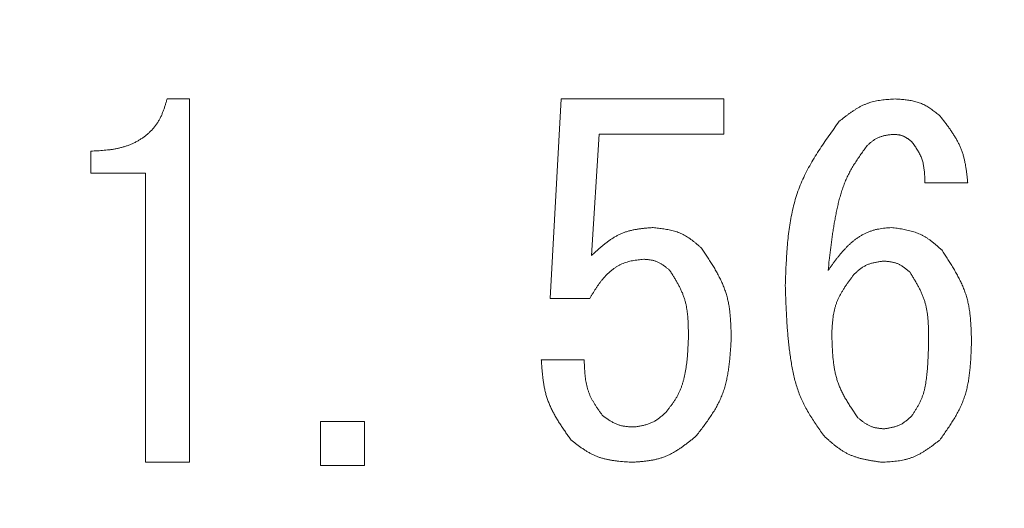
# Model space of a CAD drawing. Units: millimetres. Extents: x -752 to 9167, y 329 to 5147.
# Drawn here: x 3404 to 3412, y 1464 to 1468 of the extents above; entities that cross this region are included whole.
import ezdxf

# ---------------------------------------------------------------- set-up
doc = ezdxf.new("R2010")
doc.units = ezdxf.units.MM
doc.layers.add('NoLayerName_001', color=7, linetype='Continuous')

msp = doc.modelspace()

# ---------------------------------------------------------------- linework, layer by layer
at = {"layer": 'NoLayerName_001', "color": 6, "linetype": 'Continuous', "lineweight": 9}
for p, q in [((3404.8098, 1467.5384), (3404.9929, 1467.5384)), ((3404.9929, 1467.5384), (3404.9929, 1464.565)), ((3407.9477, 1465.9063), (3408.0392, 1467.5384)), ((3408.0392, 1467.5384), (3409.3708, 1467.5384)), ((3409.3708, 1467.5384), (3409.3708, 1467.2498)), ((3408.3488, 1467.2498), (3408.2878, 1466.2571)), ((3409.3708, 1467.2498), (3408.3488, 1467.2498)), ((3404.1844, 1466.9311), (3404.1844, 1467.1113)), ((3404.6319, 1466.9311), (3404.1844, 1466.9311)), ((3404.6319, 1464.565), (3404.6319, 1466.9311)), ((3411.3692, 1466.852), (3411.0183, 1466.852)), ((3408.2725, 1465.9063), (3407.9477, 1465.9063)), ((3407.8759, 1465.4029), (3408.2268, 1465.4029)), ((3406.0658, 1464.8995), (3406.4268, 1464.8995)), ((3406.0658, 1464.5385), (3406.0658, 1464.8995)), ((3406.4268, 1464.8995), (3406.4268, 1464.5385)), ((3404.9929, 1464.565), (3404.6319, 1464.565)), ((3406.4268, 1464.5385), (3406.0658, 1464.5385))]:
    msp.add_line(p, q, dxfattribs=at)
msp.add_arc((3404.8853, 1518.6334), 79.4928, 278.829296, 261.170704, dxfattribs=at)
for points, knots in [([(3404.1844, 1467.1113), (3404.1936, 1467.1118), (3404.2121, 1467.1126), (3404.2397, 1467.114), (3404.2673, 1467.1156), (3404.2949, 1467.1177), (3404.3224, 1467.1204), (3404.3497, 1467.1237), (3404.377, 1467.1279), (3404.4041, 1467.1331), (3404.4311, 1467.1394), (3404.4577, 1467.1469), (3404.4841, 1467.1556), (3404.5101, 1467.1656), (3404.5355, 1467.1767), (3404.5604, 1467.1892), (3404.5846, 1467.203), (3404.608, 1467.218), (3404.6305, 1467.2344), (3404.6521, 1467.2522), (3404.6725, 1467.2711), (3404.6918, 1467.2913), (3404.7097, 1467.3126), (3404.7262, 1467.3348), (3404.7411, 1467.3581), (3404.7544, 1467.3822), (3404.766, 1467.4071), (3404.7763, 1467.4327), (3404.7856, 1467.4587), (3404.7941, 1467.4851), (3404.8021, 1467.5117), (3404.8072, 1467.5295), (3404.8098, 1467.5384)], [0, 0, 0, 0, 0.027705, 0.055396, 0.083061, 0.1106924, 0.1382892, 0.1658589, 0.1934203, 0.2210048, 0.2486564, 0.2763821, 0.3041544, 0.3319507, 0.3597551, 0.3875596, 0.4153647, 0.4431807, 0.4710283, 0.4989167, 0.5268111, 0.5546729, 0.5824692, 0.6101742, 0.6377722, 0.6652642, 0.692725, 0.7202428, 0.7478613, 0.7755868, 0.8033987, 0.8312582, 0.8312582, 0.8312582, 0.8312582]), ([(3410.3166, 1467.3554), (3410.3234, 1467.3607), (3410.3369, 1467.3714), (3410.3573, 1467.3872), (3410.3778, 1467.4028), (3410.3984, 1467.418), (3410.4192, 1467.4327), (3410.4402, 1467.4468), (3410.4616, 1467.4601), (3410.4832, 1467.4725), (3410.5053, 1467.4839), (3410.5278, 1467.4942), (3410.5508, 1467.5032), (3410.5743, 1467.5108), (3410.5983, 1467.5171), (3410.6226, 1467.5222), (3410.6474, 1467.5264), (3410.6724, 1467.5298), (3410.6976, 1467.5325), (3410.7231, 1467.5348), (3410.7486, 1467.5367), (3410.7657, 1467.5379), (3410.7742, 1467.5384)], [0, 0, 0, 0, 0.02586, 0.051679, 0.0774182, 0.1030424, 0.1285228, 0.1538385, 0.1789795, 0.2039485, 0.2287641, 0.2534631, 0.2781031, 0.3027631, 0.3275208, 0.3524261, 0.3775033, 0.402755, 0.4281664, 0.453709, 0.4793446, 0.5050282, 0.5050282, 0.5050282, 0.5050282]), ([(3410.7742, 1467.5384), (3410.7811, 1467.538), (3410.7947, 1467.537), (3410.8151, 1467.5354), (3410.8355, 1467.5337), (3410.8557, 1467.5316), (3410.8758, 1467.5292), (3410.8957, 1467.5262), (3410.9153, 1467.5226), (3410.9347, 1467.5184), (3410.9537, 1467.5133), (3410.9724, 1467.5073), (3410.9907, 1467.5003), (3411.0085, 1467.4922), (3411.0259, 1467.483), (3411.0429, 1467.473), (3411.0597, 1467.4622), (3411.0761, 1467.4507), (3411.0924, 1467.4388), (3411.1084, 1467.4265), (3411.1244, 1467.4139), (3411.135, 1467.4054), (3411.1403, 1467.4012)], [0, 0, 0, 0, 0.0205341, 0.0410353, 0.0614719, 0.0818157, 0.1020433, 0.1221379, 0.1420912, 0.1619053, 0.1815951, 0.2011901, 0.2207365, 0.2402982, 0.2599381, 0.2796972, 0.2995951, 0.3196342, 0.3398026, 0.3600773, 0.3804272, 0.4008161, 0.4008161, 0.4008161, 0.4008161]), ([(3411.1403, 1467.4012), (3411.1467, 1467.393), (3411.1594, 1467.3767), (3411.1783, 1467.3522), (3411.1969, 1467.3275), (3411.2151, 1467.3027), (3411.2327, 1467.2777), (3411.2497, 1467.2524), (3411.2657, 1467.2268), (3411.2808, 1467.2007), (3411.2948, 1467.1742), (3411.3075, 1467.1472), (3411.3188, 1467.1197), (3411.3284, 1467.0915), (3411.3367, 1467.0627), (3411.3437, 1467.0335), (3411.3496, 1467.0039), (3411.3546, 1466.9739), (3411.3588, 1466.9437), (3411.3626, 1466.9132), (3411.366, 1466.8827), (3411.3681, 1466.8622), (3411.3692, 1466.852)], [0, 0, 0, 0, 0.0310181, 0.0619933, 0.0928846, 0.1236554, 0.1542754, 0.184723, 0.2149876, 0.2450726, 0.2749973, 0.3048005, 0.3345421, 0.3643046, 0.3941692, 0.424188, 0.4543863, 0.4847672, 0.5153153, 0.5460008, 0.5767838, 0.6076171, 0.6076171, 0.6076171, 0.6076171]), ([(3409.8742, 1466.013), (3409.8752, 1466.0377), (3409.877, 1466.087), (3409.8801, 1466.1609), (3409.8839, 1466.2345), (3409.8888, 1466.3077), (3409.8952, 1466.3804), (3409.9033, 1466.4525), (3409.9136, 1466.5238), (3409.9265, 1466.5943), (3409.9422, 1466.6638), (3409.9611, 1466.7321), (3409.9837, 1466.7992), (3410.0103, 1466.8648), (3410.0406, 1466.9291), (3410.0741, 1466.9922), (3410.1103, 1467.0543), (3410.1488, 1467.1155), (3410.1892, 1467.1761), (3410.2309, 1467.2361), (3410.2735, 1467.2959), (3410.3023, 1467.3355), (3410.3166, 1467.3554)], [0, 0, 0, 0, 0.074067, 0.14802, 0.22175, 0.295161, 0.368172, 0.440724, 0.512788, 0.584374, 0.65553, 0.726358, 0.797016, 0.867723, 0.938698, 1.010081, 1.081943, 1.154292, 1.227087, 1.300249, 1.37367, 1.447227, 1.447227, 1.447227, 1.447227]), ([(3410.759, 1467.2486), (3410.7549, 1467.2481), (3410.7469, 1467.2472), (3410.7348, 1467.2457), (3410.7227, 1467.2441), (3410.7108, 1467.2424), (3410.6989, 1467.2404), (3410.6872, 1467.2381), (3410.6757, 1467.2354), (3410.6643, 1467.2323), (3410.6531, 1467.2288), (3410.6422, 1467.2247), (3410.6315, 1467.2201), (3410.6212, 1467.2148), (3410.6111, 1467.2089), (3410.6013, 1467.2024), (3410.5916, 1467.1955), (3410.5822, 1467.1883), (3410.5729, 1467.1808), (3410.5637, 1467.173), (3410.5545, 1467.1651), (3410.5485, 1467.1598), (3410.5454, 1467.1571)], [0, 0, 0, 0, 0.0122031, 0.0243864, 0.0365314, 0.048621, 0.0606413, 0.0725823, 0.0844392, 0.0962132, 0.1079133, 0.1195572, 0.1311725, 0.1427973, 0.1544692, 0.1662122, 0.1780379, 0.1899477, 0.2019344, 0.2139844, 0.2260791, 0.2381969, 0.2381969, 0.2381969, 0.2381969]), ([(3410.9115, 1467.1876), (3410.9093, 1467.1894), (3410.9048, 1467.193), (3410.898, 1467.1983), (3410.8912, 1467.2035), (3410.8843, 1467.2086), (3410.8774, 1467.2135), (3410.8704, 1467.2182), (3410.8632, 1467.2226), (3410.856, 1467.2268), (3410.8487, 1467.2306), (3410.8412, 1467.234), (3410.8335, 1467.237), (3410.8257, 1467.2395), (3410.8177, 1467.2416), (3410.8096, 1467.2433), (3410.8013, 1467.2447), (3410.793, 1467.2458), (3410.7845, 1467.2467), (3410.776, 1467.2474), (3410.7675, 1467.2481), (3410.7618, 1467.2484), (3410.759, 1467.2486)], [0, 0, 0, 0, 0.0086262, 0.0172386, 0.025824, 0.0343704, 0.0428682, 0.0513102, 0.059693, 0.0680176, 0.0762902, 0.0845233, 0.0927365, 0.1009563, 0.1092093, 0.1175123, 0.1258734, 0.1342937, 0.142768, 0.1512868, 0.159837, 0.1684035, 0.1684035, 0.1684035, 0.1684035]), ([(3410.5454, 1467.1571), (3410.5369, 1467.1452), (3410.5197, 1467.1216), (3410.4943, 1467.0859), (3410.4694, 1467.05), (3410.4455, 1467.0136), (3410.4227, 1466.9766), (3410.4014, 1466.9388), (3410.3818, 1466.9001), (3410.3644, 1466.8605), (3410.3488, 1466.8199), (3410.3349, 1466.7786), (3410.3225, 1466.7368), (3410.3114, 1466.6945), (3410.3013, 1466.6518), (3410.2922, 1466.609), (3410.2838, 1466.5661), (3410.2761, 1466.5231), (3410.269, 1466.4801), (3410.2623, 1466.437), (3410.2562, 1466.394), (3410.2504, 1466.3509), (3410.2449, 1466.3077), (3410.2397, 1466.2646), (3410.2331, 1466.207), (3410.2283, 1466.1639), (3410.2251, 1466.1351)], [0, 0, 0, 0, 0.043865, 0.087677, 0.13139, 0.174973, 0.218417, 0.261745, 0.305015, 0.348322, 0.391732, 0.435272, 0.47894, 0.522709, 0.566528, 0.610333, 0.654061, 0.697714, 0.74131, 0.784859, 0.828374, 0.871864, 0.915334, 0.958791, 1.002239, 1.089122, 1.089122, 1.089122, 1.089122]), ([(3411.0183, 1466.852), (3411.0181, 1466.8582), (3411.0178, 1466.8704), (3411.0172, 1466.8888), (3411.0164, 1466.9072), (3411.0153, 1466.9254), (3411.0139, 1466.9435), (3411.012, 1466.9615), (3411.0096, 1466.9793), (3411.0066, 1466.9969), (3411.0028, 1467.0142), (3410.9983, 1467.0313), (3410.9928, 1467.0481), (3410.9864, 1467.0645), (3410.979, 1467.0806), (3410.9708, 1467.0964), (3410.962, 1467.112), (3410.9526, 1467.1274), (3410.9427, 1467.1426), (3410.9325, 1467.1576), (3410.9221, 1467.1727), (3410.915, 1467.1826), (3410.9115, 1467.1876)], [0, 0, 0, 0, 0.0184445, 0.0368609, 0.0552228, 0.073506, 0.0916908, 0.1097629, 0.1277152, 0.1455495, 0.1632784, 0.1809266, 0.1985331, 0.2161513, 0.2338353, 0.2516197, 0.2695216, 0.2875433, 0.3056746, 0.3238962, 0.3421817, 0.3605003, 0.3605003, 0.3605003, 0.3605003]), ([(3408.2878, 1466.2571), (3408.295, 1466.2637), (3408.3094, 1466.2769), (3408.3311, 1466.2965), (3408.3529, 1466.3159), (3408.3749, 1466.3347), (3408.3972, 1466.353), (3408.4198, 1466.3704), (3408.4428, 1466.387), (3408.4663, 1466.4024), (3408.4903, 1466.4166), (3408.515, 1466.4295), (3408.5403, 1466.4407), (3408.5663, 1466.4503), (3408.593, 1466.4582), (3408.6203, 1466.4647), (3408.648, 1466.4701), (3408.6761, 1466.4744), (3408.7046, 1466.478), (3408.7333, 1466.481), (3408.7622, 1466.4835), (3408.7815, 1466.4851), (3408.7912, 1466.4859)], [0, 0, 0, 0, 0.0293238, 0.0585914, 0.0877495, 0.1167498, 0.1455523, 0.1741282, 0.2024631, 0.2305607, 0.2584462, 0.2861702, 0.3138124, 0.3414821, 0.3692872, 0.3972965, 0.4255431, 0.4540305, 0.4827378, 0.5116256, 0.5406412, 0.5697227, 0.5697227, 0.5697227, 0.5697227]), ([(3408.7912, 1466.4859), (3408.7987, 1466.4851), (3408.8136, 1466.4834), (3408.836, 1466.4807), (3408.8583, 1466.4778), (3408.8805, 1466.4746), (3408.9025, 1466.471), (3408.9242, 1466.4668), (3408.9456, 1466.462), (3408.9668, 1466.4564), (3408.9875, 1466.4499), (3409.0078, 1466.4425), (3409.0276, 1466.4339), (3409.0468, 1466.4242), (3409.0655, 1466.4133), (3409.0838, 1466.4015), (3409.1017, 1466.3889), (3409.1193, 1466.3755), (3409.1367, 1466.3617), (3409.1538, 1466.3474), (3409.1708, 1466.3328), (3409.1821, 1466.323), (3409.1878, 1466.3181)], [0, 0, 0, 0, 0.0226089, 0.0451816, 0.0676836, 0.0900839, 0.112357, 0.1344843, 0.1564569, 0.1782774, 0.199962, 0.2215434, 0.2430724, 0.2646189, 0.2862518, 0.3080153, 0.3299309, 0.352001, 0.3742124, 0.3965401, 0.4189499, 0.4414023, 0.4414023, 0.4414023, 0.4414023]), ([(3410.2251, 1466.1351), (3410.2303, 1466.1423), (3410.2406, 1466.1567), (3410.2562, 1466.1783), (3410.2719, 1466.1997), (3410.2879, 1466.221), (3410.304, 1466.2419), (3410.3205, 1466.2624), (3410.3374, 1466.2826), (3410.3547, 1466.3022), (3410.3725, 1466.3212), (3410.3909, 1466.3396), (3410.4099, 1466.3572), (3410.4296, 1466.3741), (3410.4501, 1466.39), (3410.4714, 1466.405), (3410.4936, 1466.419), (3410.5165, 1466.4317), (3410.5401, 1466.4433), (3410.5643, 1466.4534), (3410.589, 1466.4619), (3410.6142, 1466.4688), (3410.6397, 1466.4741), (3410.6655, 1466.4782), (3410.6915, 1466.4813), (3410.7176, 1466.4838), (3410.735, 1466.4852), (3410.7437, 1466.4859)], [0, 0, 0, 0, 0.0266581, 0.0532936, 0.0798849, 0.1064122, 0.132859, 0.1592129, 0.1854665, 0.211619, 0.2376768, 0.2636553, 0.2895797, 0.3154861, 0.3414226, 0.3674502, 0.3936135, 0.4198624, 0.4461321, 0.4723693, 0.4985349, 0.5246098, 0.5506475, 0.5767242, 0.6028712, 0.6290845, 0.6553367, 0.6553367, 0.6553367, 0.6553367]), ([(3410.7437, 1466.4859), (3410.7515, 1466.4849), (3410.7671, 1466.4828), (3410.7905, 1466.4795), (3410.8137, 1466.476), (3410.8368, 1466.4721), (3410.8597, 1466.4679), (3410.8824, 1466.463), (3410.9047, 1466.4575), (3410.9266, 1466.4512), (3410.9482, 1466.444), (3410.9693, 1466.4358), (3410.9898, 1466.4265), (3411.0098, 1466.416), (3411.0292, 1466.4043), (3411.0481, 1466.3916), (3411.0667, 1466.3781), (3411.0849, 1466.3639), (3411.1028, 1466.3491), (3411.1205, 1466.3339), (3411.1381, 1466.3185), (3411.1497, 1466.3081), (3411.1556, 1466.3029)], [0, 0, 0, 0, 0.0236329, 0.0472288, 0.0707526, 0.0941726, 0.1174627, 0.1406041, 0.1635878, 0.1864163, 0.2091065, 0.2316916, 0.2542237, 0.2767741, 0.299413, 0.3221852, 0.3451126, 0.3681974, 0.3914263, 0.4147737, 0.4382049, 0.4616794, 0.4616794, 0.4616794, 0.4616794]), ([(3409.1878, 1466.3181), (3409.1953, 1466.307), (3409.2103, 1466.2847), (3409.2325, 1466.2512), (3409.2544, 1466.2176), (3409.2757, 1466.1839), (3409.2962, 1466.1498), (3409.3158, 1466.1155), (3409.3343, 1466.0808), (3409.3514, 1466.0457), (3409.367, 1466.0101), (3409.3809, 1465.974), (3409.3928, 1465.9373), (3409.4027, 1465.8999), (3409.4105, 1465.8619), (3409.4167, 1465.8234), (3409.4214, 1465.7845), (3409.425, 1465.7452), (3409.4275, 1465.7056), (3409.4294, 1465.6658), (3409.4307, 1465.6259), (3409.4315, 1465.5993), (3409.4319, 1465.5859)], [0, 0, 0, 0, 0.0402772, 0.0804974, 0.1206061, 0.1605547, 0.2003029, 0.239822, 0.2790983, 0.318136, 0.3569615, 0.3956264, 0.434211, 0.4728254, 0.5115767, 0.5505333, 0.5897286, 0.6291662, 0.6688254, 0.7086669, 0.7486374, 0.7886746, 0.7886746, 0.7886746, 0.7886746]), ([(3411.1556, 1466.3029), (3411.1631, 1466.2914), (3411.1782, 1466.2687), (3411.2005, 1466.2344), (3411.2225, 1466.2), (3411.2439, 1466.1654), (3411.2646, 1466.1306), (3411.2843, 1466.0955), (3411.3028, 1466.0601), (3411.32, 1466.0242), (3411.3356, 1465.9878), (3411.3495, 1465.9509), (3411.3614, 1465.9134), (3411.3712, 1465.8752), (3411.3791, 1465.8365), (3411.3852, 1465.7973), (3411.3898, 1465.7576), (3411.3932, 1465.7176), (3411.3957, 1465.6773), (3411.3974, 1465.6368), (3411.3987, 1465.5961), (3411.3993, 1465.569), (3411.3997, 1465.5554)], [0, 0, 0, 0, 0.0410027, 0.0819483, 0.1227824, 0.1634562, 0.2039293, 0.2441732, 0.284174, 0.3239363, 0.3634862, 0.4028756, 0.4421847, 0.4815239, 0.5210001, 0.5606818, 0.6006024, 0.6407653, 0.68115, 0.7217172, 0.7624134, 0.8031764, 0.8031764, 0.8031764, 0.8031764]), ([(3408.7149, 1466.2266), (3408.7072, 1466.2258), (3408.6918, 1466.2242), (3408.6688, 1466.2215), (3408.6459, 1466.2184), (3408.6232, 1466.2146), (3408.6008, 1466.2099), (3408.5786, 1466.2041), (3408.5569, 1466.197), (3408.5357, 1466.1883), (3408.5151, 1466.1781), (3408.495, 1466.1666), (3408.4756, 1466.154), (3408.4569, 1466.1402), (3408.4389, 1466.1255), (3408.4218, 1466.11), (3408.4055, 1466.0937), (3408.3899, 1466.0768), (3408.3751, 1466.0593), (3408.3609, 1466.0413), (3408.3472, 1466.0229), (3408.3341, 1466.004), (3408.3213, 1465.9848), (3408.3088, 1465.9654), (3408.2966, 1465.9458), (3408.2845, 1465.9261), (3408.2765, 1465.9129), (3408.2725, 1465.9063)], [0, 0, 0, 0, 0.0232343, 0.0464255, 0.0695372, 0.0925471, 0.1154541, 0.1382862, 0.1611076, 0.1840057, 0.2070092, 0.2301119, 0.253291, 0.2765093, 0.2997179, 0.3228577, 0.3458845, 0.3688344, 0.3917533, 0.4146755, 0.437624, 0.4606126, 0.483647, 0.5067258, 0.5298428, 0.5529873, 0.5761462, 0.5761462, 0.5761462, 0.5761462]), ([(3408.9285, 1466.1351), (3408.9253, 1466.1377), (3408.9191, 1466.1429), (3408.9097, 1466.1507), (3408.9003, 1466.1584), (3408.8908, 1466.1658), (3408.8812, 1466.1731), (3408.8714, 1466.18), (3408.8616, 1466.1866), (3408.8515, 1466.1927), (3408.8412, 1466.1984), (3408.8308, 1466.2035), (3408.82, 1466.208), (3408.809, 1466.2119), (3408.7978, 1466.2151), (3408.7863, 1466.2177), (3408.7747, 1466.2199), (3408.7629, 1466.2217), (3408.751, 1466.2232), (3408.739, 1466.2245), (3408.727, 1466.2256), (3408.7189, 1466.2262), (3408.7149, 1466.2266)], [0, 0, 0, 0, 0.0122212, 0.0244222, 0.0365836, 0.048688, 0.0607211, 0.0726725, 0.0845372, 0.0963164, 0.1080193, 0.1196642, 0.1312795, 0.1429044, 0.1545776, 0.1663241, 0.1781558, 0.1900743, 0.202072, 0.214135, 0.226244, 0.2383769, 0.2383769, 0.2383769, 0.2383769]), ([(3410.6827, 1466.2113), (3410.6781, 1466.2107), (3410.6688, 1466.2096), (3410.655, 1466.2077), (3410.6413, 1466.2058), (3410.6276, 1466.2036), (3410.614, 1466.2012), (3410.6006, 1466.1984), (3410.5874, 1466.1953), (3410.5744, 1466.1916), (3410.5616, 1466.1875), (3410.5491, 1466.1827), (3410.537, 1466.1773), (3410.5251, 1466.1711), (3410.5136, 1466.1643), (3410.5024, 1466.1568), (3410.4914, 1466.1489), (3410.4806, 1466.1405), (3410.47, 1466.1318), (3410.4595, 1466.1229), (3410.449, 1466.1138), (3410.4421, 1466.1076), (3410.4386, 1466.1046)], [0, 0, 0, 0, 0.0139797, 0.0279371, 0.0418513, 0.0557032, 0.069477, 0.0831616, 0.0967513, 0.1102478, 0.1236611, 0.1370112, 0.1503292, 0.163658, 0.1770397, 0.1905015, 0.2040564, 0.217706, 0.2314423, 0.2452497, 0.2591075, 0.2729913, 0.2729913, 0.2729913, 0.2729913]), ([(3410.8963, 1466.1198), (3410.8931, 1466.1224), (3410.8869, 1466.1277), (3410.8775, 1466.1354), (3410.8681, 1466.1431), (3410.8586, 1466.1506), (3410.849, 1466.1578), (3410.8392, 1466.1648), (3410.8294, 1466.1713), (3410.8193, 1466.1775), (3410.809, 1466.1832), (3410.7986, 1466.1883), (3410.7878, 1466.1928), (3410.7768, 1466.1966), (3410.7656, 1466.1998), (3410.7541, 1466.2025), (3410.7425, 1466.2046), (3410.7307, 1466.2065), (3410.7188, 1466.2079), (3410.7068, 1466.2092), (3410.6948, 1466.2103), (3410.6867, 1466.211), (3410.6827, 1466.2113)], [0, 0, 0, 0, 0.0122219, 0.0244236, 0.0365856, 0.0486906, 0.0607242, 0.072676, 0.0845409, 0.0963204, 0.1080234, 0.1196683, 0.1312836, 0.1429085, 0.1545818, 0.1663283, 0.1781604, 0.1900791, 0.2020773, 0.2141407, 0.2262503, 0.2383838, 0.2383838, 0.2383838, 0.2383838]), ([(3409.081, 1465.5859), (3409.0809, 1465.5958), (3409.0808, 1465.6156), (3409.0805, 1465.6453), (3409.0799, 1465.6748), (3409.0789, 1465.7043), (3409.0773, 1465.7336), (3409.0751, 1465.7627), (3409.072, 1465.7915), (3409.0679, 1465.82), (3409.0628, 1465.8483), (3409.0564, 1465.8761), (3409.0486, 1465.9036), (3409.0392, 1465.9306), (3409.0285, 1465.9571), (3409.0165, 1465.9832), (3409.0034, 1466.009), (3408.9895, 1466.0346), (3408.9749, 1466.0599), (3408.9597, 1466.085), (3408.9442, 1466.1101), (3408.9337, 1466.1267), (3408.9285, 1466.1351)], [0, 0, 0, 0, 0.0297079, 0.0593751, 0.0889632, 0.1184374, 0.1477689, 0.1769373, 0.2059323, 0.2347565, 0.2634281, 0.2919826, 0.3204761, 0.3489857, 0.3775896, 0.4063384, 0.4352571, 0.4643491, 0.4936001, 0.5229821, 0.5524568, 0.5819795, 0.5819795, 0.5819795, 0.5819795]), ([(3410.4386, 1466.1046), (3410.4332, 1466.0972), (3410.4223, 1466.0827), (3410.4062, 1466.0607), (3410.3903, 1466.0387), (3410.3747, 1466.0165), (3410.3598, 1465.9941), (3410.3455, 1465.9715), (3410.3319, 1465.9487), (3410.3193, 1465.9254), (3410.3078, 1465.9018), (3410.2975, 1465.8778), (3410.2885, 1465.8533), (3410.281, 1465.8283), (3410.2749, 1465.8028), (3410.2699, 1465.7769), (3410.266, 1465.7507), (3410.2629, 1465.7242), (3410.2605, 1465.6974), (3410.2586, 1465.6705), (3410.257, 1465.6435), (3410.2561, 1465.6255), (3410.2556, 1465.6164)], [0, 0, 0, 0, 0.0273123, 0.0545826, 0.0817709, 0.1088412, 0.1357639, 0.1625177, 0.1890923, 0.2154906, 0.241732, 0.2678542, 0.2939164, 0.3199998, 0.3461837, 0.3725192, 0.3990308, 0.4257213, 0.4525755, 0.4795642, 0.5066482, 0.5337813, 0.5337813, 0.5337813, 0.5337813]), ([(3411.0488, 1465.5554), (3411.0488, 1465.5655), (3411.0487, 1465.5858), (3411.0485, 1465.6162), (3411.048, 1465.6465), (3411.047, 1465.6767), (3411.0456, 1465.7067), (3411.0434, 1465.7365), (3411.0403, 1465.7661), (3411.0363, 1465.7954), (3411.0312, 1465.8244), (3411.0248, 1465.853), (3411.017, 1465.8812), (3411.0077, 1465.909), (3410.9969, 1465.9363), (3410.9848, 1465.9632), (3410.9717, 1465.9898), (3410.9577, 1466.0161), (3410.943, 1466.0423), (3410.9277, 1466.0682), (3410.9121, 1466.094), (3410.9015, 1466.1112), (3410.8963, 1466.1198)], [0, 0, 0, 0, 0.0304391, 0.0608378, 0.0911575, 0.1213638, 0.151428, 0.1813296, 0.2110585, 0.2406173, 0.2700241, 0.2993144, 0.3285437, 0.3577891, 0.3871282, 0.4166115, 0.4462641, 0.4760892, 0.5060728, 0.5361868, 0.5663932, 0.5966476, 0.5966476, 0.5966476, 0.5966476]), ([(3410.1946, 1464.7774), (3410.1844, 1464.7917), (3410.164, 1464.8203), (3410.1339, 1464.8633), (3410.1046, 1464.9067), (3410.0765, 1464.9507), (3410.05, 1464.9954), (3410.0255, 1465.0411), (3410.0034, 1465.088), (3409.9843, 1465.1361), (3409.9677, 1465.1854), (3409.9534, 1465.2355), (3409.9411, 1465.2864), (3409.9306, 1465.3378), (3409.9217, 1465.3895), (3409.9139, 1465.4415), (3409.9072, 1465.4934), (3409.9013, 1465.5454), (3409.8963, 1465.5974), (3409.892, 1465.6494), (3409.8883, 1465.7013), (3409.8851, 1465.7533), (3409.8824, 1465.8052), (3409.88, 1465.8572), (3409.8773, 1465.9265), (3409.8755, 1465.9784), (3409.8742, 1466.013)], [0, 0, 0, 0, 0.052623, 0.105164, 0.157555, 0.209746, 0.261726, 0.313526, 0.36524, 0.41701, 0.468938, 0.521066, 0.573389, 0.625864, 0.678417, 0.730945, 0.783357, 0.835656, 0.887865, 0.940005, 0.992093, 1.044142, 1.096163, 1.148164, 1.200152, 1.304108, 1.304108, 1.304108, 1.304108]), ([(3410.2556, 1465.6164), (3410.2559, 1465.6039), (3410.2566, 1465.5789), (3410.2578, 1465.5414), (3410.2593, 1465.504), (3410.2614, 1465.4668), (3410.2642, 1465.4298), (3410.2679, 1465.3931), (3410.2726, 1465.3568), (3410.2787, 1465.3209), (3410.2861, 1465.2855), (3410.2952, 1465.2506), (3410.3061, 1465.2163), (3410.319, 1465.1826), (3410.3338, 1465.1497), (3410.3502, 1465.1172), (3410.3679, 1465.0853), (3410.3868, 1465.0538), (3410.4066, 1465.0225), (3410.427, 1464.9916), (3410.448, 1464.9607), (3410.4621, 1464.9402), (3410.4692, 1464.93)], [0, 0, 0, 0, 0.0375969, 0.0751383, 0.1125717, 0.1498496, 0.1869328, 0.223793, 0.2604164, 0.2968067, 0.3329884, 0.3690105, 0.4049498, 0.4409123, 0.4770043, 0.5132949, 0.5498178, 0.5865774, 0.623554, 0.6607091, 0.6979907, 0.7353378, 0.7353378, 0.7353378, 0.7353378]), ([(3408.898, 1464.9757), (3408.9033, 1464.9827), (3408.9141, 1464.9965), (3408.93, 1465.0173), (3408.9456, 1465.0384), (3408.9606, 1465.0597), (3408.9749, 1465.0815), (3408.9882, 1465.1037), (3409.0005, 1465.1266), (3409.0115, 1465.1501), (3409.0212, 1465.1742), (3409.0299, 1465.1989), (3409.0375, 1465.2239), (3409.0442, 1465.2492), (3409.0501, 1465.2748), (3409.0552, 1465.3005), (3409.0597, 1465.3263), (3409.0635, 1465.3522), (3409.0669, 1465.378), (3409.0697, 1465.4039), (3409.0721, 1465.4299), (3409.0741, 1465.4559), (3409.0759, 1465.4818), (3409.0774, 1465.5078), (3409.0787, 1465.5339), (3409.0799, 1465.5599), (3409.0806, 1465.5772), (3409.081, 1465.5859)], [0, 0, 0, 0, 0.0262708, 0.0525079, 0.0786825, 0.1047757, 0.1307833, 0.1567216, 0.182632, 0.2085764, 0.2345909, 0.2606864, 0.2868575, 0.313084, 0.339333, 0.3655609, 0.3917287, 0.4178447, 0.4439261, 0.4699862, 0.4960351, 0.5220798, 0.548125, 0.5741731, 0.6002248, 0.6262796, 0.6523362, 0.6523362, 0.6523362, 0.6523362]), ([(3409.4319, 1465.5859), (3409.431, 1465.5709), (3409.4293, 1465.5409), (3409.4265, 1465.496), (3409.4233, 1465.4513), (3409.4194, 1465.4068), (3409.4146, 1465.3626), (3409.4087, 1465.3189), (3409.4014, 1465.2756), (3409.3927, 1465.233), (3409.3821, 1465.191), (3409.3696, 1465.1498), (3409.3548, 1465.1094), (3409.3375, 1465.07), (3409.318, 1465.0314), (3409.2965, 1464.9937), (3409.2733, 1464.9566), (3409.2487, 1464.9201), (3409.223, 1464.8841), (3409.1965, 1464.8483), (3409.1694, 1464.8128), (3409.1511, 1464.7893), (3409.142, 1464.7774)], [0, 0, 0, 0, 0.0450951, 0.0901181, 0.1350002, 0.1796796, 0.2241051, 0.2682398, 0.3120657, 0.3555876, 0.3988376, 0.4418802, 0.4848162, 0.5277845, 0.5709237, 0.6143228, 0.6580254, 0.7020365, 0.7463303, 0.7908564, 0.835547, 0.8803228, 0.8803228, 0.8803228, 0.8803228]), ([(3410.9115, 1464.9452), (3410.9161, 1464.9525), (3410.9254, 1464.9669), (3410.9391, 1464.9886), (3410.9523, 1465.0105), (3410.965, 1465.0326), (3410.9769, 1465.0551), (3410.9877, 1465.078), (3410.9974, 1465.1014), (3411.0056, 1465.1253), (3411.0125, 1465.1497), (3411.0183, 1465.1745), (3411.0232, 1465.1996), (3411.0272, 1465.2249), (3411.0306, 1465.2504), (3411.0335, 1465.2759), (3411.0361, 1465.3013), (3411.0383, 1465.3268), (3411.0402, 1465.3523), (3411.0418, 1465.3777), (3411.0433, 1465.4031), (3411.0445, 1465.4285), (3411.0456, 1465.4539), (3411.0465, 1465.4793), (3411.0476, 1465.5131), (3411.0483, 1465.5385), (3411.0488, 1465.5554)], [0, 0, 0, 0, 0.0257201, 0.0513997, 0.077004, 0.1025088, 0.1279068, 0.1532133, 0.1784725, 0.2037549, 0.2291139, 0.2545729, 0.2801312, 0.3057685, 0.3314482, 0.3571208, 0.3827408, 0.4083069, 0.4338281, 0.4593123, 0.4847661, 0.5101956, 0.5356059, 0.5610017, 0.5863871, 0.6371409, 0.6371409, 0.6371409, 0.6371409]), ([(3411.3997, 1465.5554), (3411.3992, 1465.5406), (3411.3983, 1465.511), (3411.3966, 1465.4666), (3411.3946, 1465.4225), (3411.3919, 1465.3785), (3411.3883, 1465.3348), (3411.3837, 1465.2915), (3411.3778, 1465.2486), (3411.3704, 1465.2062), (3411.3613, 1465.1644), (3411.3502, 1465.1233), (3411.337, 1465.0829), (3411.3213, 1465.0433), (3411.3035, 1465.0046), (3411.2837, 1464.9665), (3411.2623, 1464.929), (3411.2396, 1464.892), (3411.2157, 1464.8554), (3411.191, 1464.8191), (3411.1658, 1464.7829), (3411.1488, 1464.759), (3411.1403, 1464.7469)], [0, 0, 0, 0, 0.0444584, 0.0888497, 0.1331097, 0.1771809, 0.2210157, 0.2645799, 0.3078566, 0.35085, 0.3935902, 0.4361367, 0.4785828, 0.5210574, 0.5636897, 0.6065632, 0.649719, 0.6931621, 0.7368687, 0.780792, 0.8248688, 0.869025, 0.869025, 0.869025, 0.869025]), ([(3408.12, 1464.7469), (3408.113, 1464.7568), (3408.0988, 1464.7766), (3408.0779, 1464.8063), (3408.0572, 1464.8362), (3408.0371, 1464.8662), (3408.0176, 1464.8964), (3407.9989, 1464.927), (3407.9813, 1464.9579), (3407.9648, 1464.9892), (3407.9496, 1465.021), (3407.9359, 1465.0533), (3407.9239, 1465.0862), (3407.9138, 1465.1198), (3407.9054, 1465.1539), (3407.8984, 1465.1886), (3407.8927, 1465.2236), (3407.8881, 1465.259), (3407.8843, 1465.2948), (3407.8812, 1465.3307), (3407.8784, 1465.3667), (3407.8768, 1465.3908), (3407.8759, 1465.4029)], [0, 0, 0, 0, 0.0364471, 0.072845, 0.109147, 0.145311, 0.1813024, 0.2170966, 0.2526816, 0.2880612, 0.3232581, 0.3583163, 0.393305, 0.4283186, 0.4634495, 0.4987568, 0.5342696, 0.569991, 0.6059034, 0.6419729, 0.6781537, 0.7143921, 0.7143921, 0.7143921, 0.7143921]), ([(3408.2268, 1465.4029), (3408.2271, 1465.3944), (3408.2278, 1465.3776), (3408.229, 1465.3524), (3408.2304, 1465.3273), (3408.2322, 1465.3023), (3408.2344, 1465.2775), (3408.2373, 1465.2529), (3408.2409, 1465.2286), (3408.2454, 1465.2046), (3408.2508, 1465.1809), (3408.2574, 1465.1576), (3408.2652, 1465.1347), (3408.2743, 1465.1124), (3408.2847, 1465.0905), (3408.2962, 1465.069), (3408.3086, 1465.0478), (3408.3219, 1465.0269), (3408.3357, 1465.0063), (3408.35, 1464.9859), (3408.3646, 1464.9655), (3408.3744, 1464.952), (3408.3793, 1464.9452)], [0, 0, 0, 0, 0.0252724, 0.0505061, 0.0756643, 0.100714, 0.1256277, 0.1503858, 0.1749785, 0.1994083, 0.2236926, 0.2478656, 0.2719811, 0.2961132, 0.3203362, 0.3446981, 0.3692223, 0.3939118, 0.4187527, 0.4437181, 0.4687719, 0.4938712, 0.4938712, 0.4938712, 0.4938712]), ([(3408.6386, 1464.8537), (3408.6436, 1464.8545), (3408.6534, 1464.8561), (3408.6682, 1464.8586), (3408.6829, 1464.8613), (3408.6975, 1464.8641), (3408.7119, 1464.8672), (3408.7262, 1464.8706), (3408.7403, 1464.8745), (3408.7541, 1464.8788), (3408.7677, 1464.8837), (3408.781, 1464.8893), (3408.7939, 1464.8955), (3408.8065, 1464.9024), (3408.8187, 1464.9101), (3408.8306, 1464.9183), (3408.8422, 1464.9271), (3408.8536, 1464.9363), (3408.8649, 1464.9459), (3408.876, 1464.9557), (3408.887, 1464.9657), (3408.8943, 1464.9724), (3408.898, 1464.9757)], [0, 0, 0, 0, 0.0149955, 0.0299685, 0.0448977, 0.0597639, 0.0745513, 0.0892484, 0.1038498, 0.1183572, 0.1327808, 0.1471407, 0.1614687, 0.1758079, 0.1902008, 0.2046746, 0.2192425, 0.2339058, 0.2486565, 0.2634791, 0.2783526, 0.2932523, 0.2932523, 0.2932523, 0.2932523]), ([(3408.3793, 1464.9452), (3408.3832, 1464.9425), (3408.3911, 1464.937), (3408.4028, 1464.9288), (3408.4146, 1464.9207), (3408.4265, 1464.9128), (3408.4385, 1464.9052), (3408.4506, 1464.898), (3408.4628, 1464.8912), (3408.4752, 1464.8848), (3408.4878, 1464.879), (3408.5006, 1464.8738), (3408.5136, 1464.8693), (3408.5269, 1464.8656), (3408.5403, 1464.8626), (3408.554, 1464.8602), (3408.5679, 1464.8583), (3408.5819, 1464.8569), (3408.596, 1464.8558), (3408.6101, 1464.8549), (3408.6244, 1464.8543), (3408.6339, 1464.8539), (3408.6386, 1464.8537)], [0, 0, 0, 0, 0.0143734, 0.0287258, 0.0430371, 0.0572893, 0.0714677, 0.0855615, 0.0995656, 0.1134817, 0.1273192, 0.1410972, 0.1548452, 0.1686038, 0.1824127, 0.1962973, 0.21027, 0.2243321, 0.2384762, 0.2526876, 0.2669466, 0.2812303, 0.2812303, 0.2812303, 0.2812303]), ([(3410.4692, 1464.93), (3410.4723, 1464.9274), (3410.4785, 1464.9222), (3410.488, 1464.9145), (3410.4974, 1464.907), (3410.507, 1464.8996), (3410.5166, 1464.8924), (3410.5264, 1464.8855), (3410.5363, 1464.879), (3410.5463, 1464.8729), (3410.5566, 1464.8673), (3410.5671, 1464.8622), (3410.5778, 1464.8577), (3410.5888, 1464.8538), (3410.6, 1464.8506), (3410.6115, 1464.8479), (3410.6231, 1464.8456), (3410.6348, 1464.8437), (3410.6467, 1464.8421), (3410.6586, 1464.8408), (3410.6707, 1464.8396), (3410.6787, 1464.8388), (3410.6827, 1464.8385)], [0, 0, 0, 0, 0.0121898, 0.0243604, 0.0364934, 0.0485724, 0.0605838, 0.0725177, 0.0843694, 0.0961402, 0.1078387, 0.1194822, 0.1310976, 0.1427219, 0.154392, 0.1661314, 0.1779515, 0.1898538, 0.2018313, 0.2138706, 0.2259537, 0.2380594, 0.2380594, 0.2380594, 0.2380594]), ([(3410.6827, 1464.8385), (3410.6871, 1464.8391), (3410.6958, 1464.8405), (3410.7088, 1464.8426), (3410.7218, 1464.8448), (3410.7347, 1464.8473), (3410.7474, 1464.8499), (3410.76, 1464.8529), (3410.7725, 1464.8562), (3410.7847, 1464.86), (3410.7967, 1464.8642), (3410.8084, 1464.8691), (3410.8198, 1464.8745), (3410.8309, 1464.8806), (3410.8417, 1464.8873), (3410.8522, 1464.8946), (3410.8624, 1464.9023), (3410.8725, 1464.9104), (3410.8824, 1464.9189), (3410.8921, 1464.9275), (3410.9019, 1464.9363), (3410.9083, 1464.9423), (3410.9115, 1464.9452)], [0, 0, 0, 0, 0.0132278, 0.0264354, 0.0396032, 0.052714, 0.0657534, 0.0787111, 0.0915821, 0.1043679, 0.1170776, 0.1297297, 0.1423526, 0.1549856, 0.1676672, 0.180422, 0.1932621, 0.2061887, 0.2191945, 0.2322653, 0.2453823, 0.2585231, 0.2585231, 0.2585231, 0.2585231]), ([(3408.6234, 1464.565), (3408.614, 1464.5656), (3408.5954, 1464.5668), (3408.5674, 1464.5687), (3408.5396, 1464.5708), (3408.5119, 1464.5734), (3408.4844, 1464.5765), (3408.4572, 1464.5803), (3408.4303, 1464.5849), (3408.4037, 1464.5905), (3408.3776, 1464.5972), (3408.3519, 1464.6051), (3408.3268, 1464.6143), (3408.3022, 1464.6252), (3408.2782, 1464.6373), (3408.2547, 1464.6508), (3408.2316, 1464.6652), (3408.2089, 1464.6805), (3408.1864, 1464.6965), (3408.1642, 1464.713), (3408.142, 1464.7299), (3408.1274, 1464.7413), (3408.12, 1464.7469)], [0, 0, 0, 0, 0.0280761, 0.0561082, 0.0840542, 0.1118765, 0.1395437, 0.1670335, 0.1943347, 0.2214504, 0.2484003, 0.2752236, 0.301982, 0.3287602, 0.3556427, 0.3826839, 0.4099102, 0.4373248, 0.464912, 0.4926409, 0.5204703, 0.5483517, 0.5483517, 0.5483517, 0.5483517]), ([(3409.142, 1464.7774), (3409.1344, 1464.7713), (3409.1191, 1464.7591), (3409.0961, 1464.7408), (3409.073, 1464.7229), (3409.0497, 1464.7054), (3409.0262, 1464.6884), (3409.0024, 1464.6722), (3408.9783, 1464.6568), (3408.9537, 1464.6425), (3408.9288, 1464.6293), (3408.9033, 1464.6174), (3408.8772, 1464.6069), (3408.8506, 1464.5981), (3408.8234, 1464.5907), (3408.7957, 1464.5847), (3408.7676, 1464.5797), (3408.7392, 1464.5757), (3408.7105, 1464.5724), (3408.6815, 1464.5696), (3408.6525, 1464.5672), (3408.6331, 1464.5658), (3408.6234, 1464.565)], [0, 0, 0, 0, 0.0294177, 0.0587885, 0.0880677, 0.1172152, 0.1461977, 0.1749915, 0.2035849, 0.231981, 0.2602013, 0.2882877, 0.3163061, 0.3443473, 0.3725004, 0.4008226, 0.4293419, 0.4580614, 0.486964, 0.5160171, 0.5451768, 0.5743916, 0.5743916, 0.5743916, 0.5743916]), ([(3410.6675, 1464.565), (3410.6585, 1464.5663), (3410.6406, 1464.5688), (3410.6138, 1464.5727), (3410.5871, 1464.5769), (3410.5605, 1464.5815), (3410.5342, 1464.5866), (3410.5083, 1464.5923), (3410.4826, 1464.5987), (3410.4574, 1464.6061), (3410.4327, 1464.6145), (3410.4085, 1464.624), (3410.3849, 1464.6348), (3410.362, 1464.647), (3410.3397, 1464.6605), (3410.3179, 1464.6752), (3410.2967, 1464.6908), (3410.2758, 1464.7071), (3410.2552, 1464.7242), (3410.2349, 1464.7417), (3410.2147, 1464.7595), (3410.2013, 1464.7715), (3410.1946, 1464.7774)], [0, 0, 0, 0, 0.0271624, 0.054283, 0.0813218, 0.1082431, 0.1350172, 0.1616229, 0.18805, 0.2143014, 0.2403963, 0.2663724, 0.2922885, 0.3182255, 0.3442628, 0.370451, 0.3968148, 0.423357, 0.4500623, 0.4769017, 0.5038361, 0.5308196, 0.5308196, 0.5308196, 0.5308196]), ([(3411.1403, 1464.7469), (3411.1333, 1464.7416), (3411.1192, 1464.7308), (3411.098, 1464.7149), (3411.0768, 1464.6992), (3411.0554, 1464.6839), (3411.0338, 1464.6691), (3411.0119, 1464.655), (3410.9898, 1464.6416), (3410.9673, 1464.6292), (3410.9445, 1464.6178), (3410.9212, 1464.6075), (3410.8975, 1464.5986), (3410.8732, 1464.5911), (3410.8485, 1464.585), (3410.8234, 1464.58), (3410.7979, 1464.576), (3410.7722, 1464.5728), (3410.7462, 1464.5703), (3410.72, 1464.5682), (3410.6938, 1464.5665), (3410.6762, 1464.5655), (3410.6675, 1464.565)], [0, 0, 0, 0, 0.0265618, 0.0530821, 0.0795217, 0.1058452, 0.1320231, 0.1580347, 0.1838696, 0.2095308, 0.2350371, 0.2604257, 0.2857548, 0.3111044, 0.336553, 0.3621507, 0.387922, 0.4138697, 0.4399788, 0.4662205, 0.4925561, 0.5189402, 0.5189402, 0.5189402, 0.5189402])]:
    msp.add_open_spline(points, degree=3, knots=knots, dxfattribs=at)

doc.saveas('drawing.dxf')
